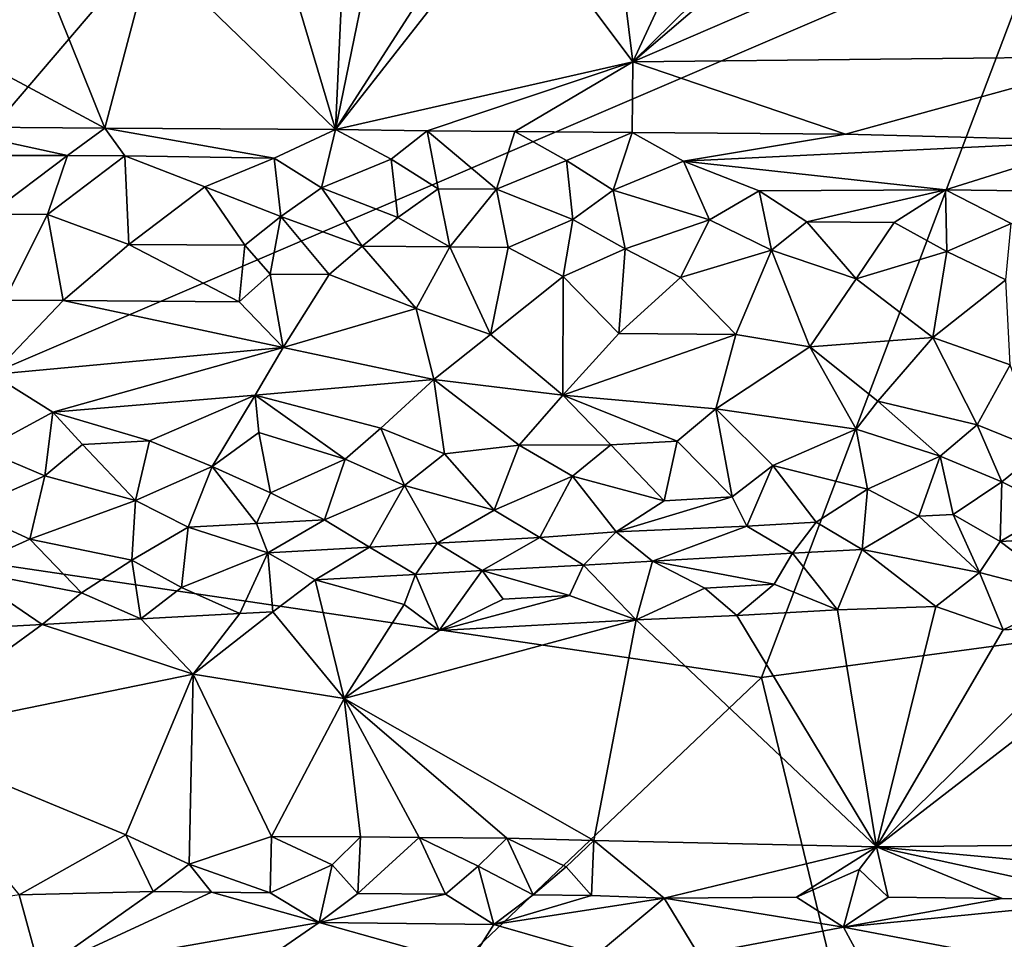
# Model space of a CAD drawing. Units: metres. Extents: x 29 to 32.1, y -11.6 to 12.4.
# Drawn here: x 29.7 to 30.6, y -11.2 to -10.4 of the extents above; entities that cross this region are included whole.
import ezdxf

# ---------------------------------------------------------------- set-up
doc = ezdxf.new("R2010")
doc.units = ezdxf.units.M

msp = doc.modelspace()

# ---------------------------------------------------------------- linework, layer by layer
at = {"layer": '1'}
for points in [[(29.131, -10.46738, -1.54689), (29.35061, -9.98615, -1.55321), (30.39651, -9.62488, -1.56158)], [(29.131, -10.46738, -1.54689), (30.39651, -9.62488, -1.56158), (29.40744, -10.78377, -1.54258)], [(29.40744, -10.78377, -1.54258), (30.39651, -9.62488, -1.56158), (30.6117, -10.26742, -1.55912)], [(30.40519, -10.23773, -1.32397), (30.25066, -10.39024, -1.32222), (30.46191, -10.20955, -1.32479)], [(30.46191, -10.20955, -1.32479), (30.25066, -10.39024, -1.32222), (30.55705, -10.25782, -1.32651)], [(30.60867, -10.22657, -1.32809), (30.55705, -10.25782, -1.32651), (30.6812, -10.38557, -1.32648)], [(29.83234, -10.2942, -1.32315), (29.99218, -10.44885, -1.32124), (29.9301, -10.23956, -1.32247)], [(29.9301, -10.23956, -1.32247), (29.99218, -10.44885, -1.32124), (30.00216, -10.23458, -1.32283)], [(30.00216, -10.23458, -1.32283), (29.99218, -10.44885, -1.32124), (30.03141, -10.25819, -1.32218)], [(30.40519, -10.23773, -1.32397), (30.3192, -10.24245, -1.32371), (30.25066, -10.39024, -1.32222)], [(30.23304, -10.24716, -1.32335), (30.14706, -10.25144, -1.32314), (30.25066, -10.39024, -1.32222)], [(30.3192, -10.24245, -1.32371), (30.23304, -10.24716, -1.32335), (30.25066, -10.39024, -1.32222)], [(29.99218, -10.44885, -1.32124), (30.25066, -10.39024, -1.32222), (30.14706, -10.25144, -1.32314)], [(30.11807, -10.25344, -1.32294), (29.99218, -10.44885, -1.32124), (30.14706, -10.25144, -1.32314)], [(30.03141, -10.25819, -1.32218), (29.99218, -10.44885, -1.32124), (30.11807, -10.25344, -1.32294)], [(30.25066, -10.39024, -1.32222), (30.6812, -10.38557, -1.32648), (30.55705, -10.25782, -1.32651)], [(30.36242, -10.925, -1.54339), (29.40744, -10.78377, -1.54258), (30.6117, -10.26742, -1.55912)], [(30.36242, -10.925, -1.54339), (30.6117, -10.26742, -1.55912), (31.2535, -10.80504, -1.56205)], [(29.74227, -10.32451, -1.32292), (29.7919, -10.44791, -1.32204), (29.83234, -10.2942, -1.32315)], [(29.83234, -10.2942, -1.32315), (29.7919, -10.44791, -1.32204), (29.99218, -10.44885, -1.32124)], [(29.74227, -10.32451, -1.32292), (29.60816, -10.34935, -1.32267), (29.7919, -10.44791, -1.32204)], [(29.60816, -10.34935, -1.32267), (29.64469, -10.44659, -1.32386), (29.7919, -10.44791, -1.32204)], [(30.25066, -10.39024, -1.32222), (30.43546, -10.45297, -1.32575), (30.6812, -10.38557, -1.32648)], [(30.6812, -10.38557, -1.32648), (30.43546, -10.45297, -1.32575), (30.65818, -10.4587, -1.3294)], [(29.99218, -10.44885, -1.32124), (30.07186, -10.45011, -1.3215), (30.25066, -10.39024, -1.32222)], [(30.25066, -10.39024, -1.32222), (30.07186, -10.45011, -1.3215), (30.14812, -10.45063, -1.32234)], [(30.25066, -10.39024, -1.32222), (30.14812, -10.45063, -1.32234), (30.25018, -10.45166, -1.32296)], [(30.25066, -10.39024, -1.32222), (30.25018, -10.45166, -1.32296), (30.43546, -10.45297, -1.32575)], [(29.64068, -10.47166, -1.34057), (29.75929, -10.47158, -1.33776), (29.64469, -10.44659, -1.32386)], [(29.64469, -10.44659, -1.32386), (29.75929, -10.47158, -1.33776), (29.7919, -10.44791, -1.32204)], [(29.75929, -10.47158, -1.33776), (29.80919, -10.47173, -1.34042), (29.7919, -10.44791, -1.32204)], [(29.7919, -10.44791, -1.32204), (29.80919, -10.47173, -1.34042), (29.93913, -10.47388, -1.34006)], [(29.7919, -10.44791, -1.32204), (29.93913, -10.47388, -1.34006), (29.99218, -10.44885, -1.32124)], [(29.93913, -10.47388, -1.34006), (29.98005, -10.49965, -1.37518), (29.99218, -10.44885, -1.32124)], [(29.98005, -10.49965, -1.37518), (30.04072, -10.47484, -1.34091), (29.99218, -10.44885, -1.32124)], [(29.99218, -10.44885, -1.32124), (30.04072, -10.47484, -1.34091), (30.07186, -10.45011, -1.3215)], [(30.04072, -10.47484, -1.34091), (30.08142, -10.50055, -1.37692), (30.07186, -10.45011, -1.3215)], [(30.07186, -10.45011, -1.3215), (30.08142, -10.50055, -1.37692), (30.13214, -10.50091, -1.37772)], [(30.07186, -10.45011, -1.3215), (30.13214, -10.50091, -1.37772), (30.14812, -10.45063, -1.32234)], [(30.13214, -10.50091, -1.37772), (30.19304, -10.47584, -1.34291), (30.14812, -10.45063, -1.32234)], [(30.14812, -10.45063, -1.32234), (30.19304, -10.47584, -1.34291), (30.25018, -10.45166, -1.32296)], [(30.19304, -10.47584, -1.34291), (30.2335, -10.50176, -1.37951), (30.25018, -10.45166, -1.32296)], [(30.2335, -10.50176, -1.37951), (30.29473, -10.4765, -1.34457), (30.25018, -10.45166, -1.32296)], [(30.25018, -10.45166, -1.32296), (30.29473, -10.4765, -1.34457), (30.43546, -10.45297, -1.32575)], [(30.29473, -10.4765, -1.34457), (30.65818, -10.4587, -1.3294), (30.43546, -10.45297, -1.32575)], [(30.29473, -10.4765, -1.34457), (30.52221, -10.50145, -1.38198), (30.65818, -10.4587, -1.3294)], [(30.65818, -10.4587, -1.3294), (30.52221, -10.50145, -1.38198), (30.70086, -10.50363, -1.38513)], [(29.64068, -10.47166, -1.34057), (29.69156, -10.52242, -1.40456), (29.75929, -10.47158, -1.33776)], [(29.75929, -10.47158, -1.33776), (29.69156, -10.52242, -1.40456), (29.74217, -10.5229, -1.40569)], [(29.75929, -10.47158, -1.33776), (29.74217, -10.5229, -1.40569), (29.80919, -10.47173, -1.34042)], [(29.80919, -10.47173, -1.34042), (29.74217, -10.5229, -1.40569), (29.81273, -10.5488, -1.42829)], [(29.80919, -10.47173, -1.34042), (29.81273, -10.5488, -1.42829), (29.87876, -10.49874, -1.37313)], [(29.80919, -10.47173, -1.34042), (29.87876, -10.49874, -1.37313), (29.93913, -10.47388, -1.34006)], [(29.93913, -10.47388, -1.34006), (29.87876, -10.49874, -1.37313), (29.9449, -10.52469, -1.40922)], [(29.93913, -10.47388, -1.34006), (29.9449, -10.52469, -1.40922), (29.98005, -10.49965, -1.37518)], [(30.04072, -10.47484, -1.34091), (29.98005, -10.49965, -1.37518), (30.04646, -10.52556, -1.41025)], [(30.04072, -10.47484, -1.34091), (30.04646, -10.52556, -1.41025), (30.08142, -10.50055, -1.37692)], [(30.19304, -10.47584, -1.34291), (30.13214, -10.50091, -1.37772), (30.19855, -10.52703, -1.41264)], [(30.19304, -10.47584, -1.34291), (30.19855, -10.52703, -1.41264), (30.2335, -10.50176, -1.37951)], [(30.29473, -10.4765, -1.34457), (30.2335, -10.50176, -1.37951), (30.31717, -10.52747, -1.41315)], [(30.29473, -10.4765, -1.34457), (30.31717, -10.52747, -1.41315), (30.3605, -10.50226, -1.38106)], [(30.29473, -10.4765, -1.34457), (30.3605, -10.50226, -1.38106), (30.52221, -10.50145, -1.38198)], [(29.87876, -10.49874, -1.37313), (29.81273, -10.5488, -1.42829), (29.91351, -10.54952, -1.42942)], [(29.87876, -10.49874, -1.37313), (29.91351, -10.54952, -1.42942), (29.9449, -10.52469, -1.40922)], [(29.98005, -10.49965, -1.37518), (29.9449, -10.52469, -1.40922), (30.01537, -10.55039, -1.42937)], [(29.98005, -10.49965, -1.37518), (30.01537, -10.55039, -1.42937), (30.04646, -10.52556, -1.41025)], [(30.08142, -10.50055, -1.37692), (30.04646, -10.52556, -1.41025), (30.09163, -10.55101, -1.42987)], [(30.08142, -10.50055, -1.37692), (30.09163, -10.55101, -1.42987), (30.13214, -10.50091, -1.37772)], [(30.13214, -10.50091, -1.37772), (30.09163, -10.55101, -1.42987), (30.14232, -10.55152, -1.43066)], [(30.13214, -10.50091, -1.37772), (30.14232, -10.55152, -1.43066), (30.19855, -10.52703, -1.41264)], [(30.2335, -10.50176, -1.37951), (30.19855, -10.52703, -1.41264), (30.24401, -10.55257, -1.431)], [(30.2335, -10.50176, -1.37951), (30.24401, -10.55257, -1.431), (30.31717, -10.52747, -1.41315)], [(30.3605, -10.50226, -1.38106), (30.31717, -10.52747, -1.41315), (30.37125, -10.55382, -1.43098)], [(30.3605, -10.50226, -1.38106), (30.40172, -10.52909, -1.41437), (30.52221, -10.50145, -1.38198)], [(30.3605, -10.50226, -1.38106), (30.37125, -10.55382, -1.43098), (30.40172, -10.52909, -1.41437)], [(30.52221, -10.50145, -1.38198), (30.40172, -10.52909, -1.41437), (30.47773, -10.52985, -1.41569)], [(30.52221, -10.50145, -1.38198), (30.47773, -10.52985, -1.41569), (30.52358, -10.55502, -1.43278)], [(30.52221, -10.50145, -1.38198), (30.52358, -10.55502, -1.43278), (30.57927, -10.53066, -1.41681)], [(30.52221, -10.50145, -1.38198), (30.57927, -10.53066, -1.41681), (30.70086, -10.50363, -1.38513)], [(29.69156, -10.52242, -1.40456), (29.70469, -10.59717, -1.44549), (29.74217, -10.5229, -1.40569)], [(29.74217, -10.5229, -1.40569), (29.70469, -10.59717, -1.44549), (29.75551, -10.59761, -1.44529)], [(29.74217, -10.5229, -1.40569), (29.75551, -10.59761, -1.44529), (29.81273, -10.5488, -1.42829)], [(29.91351, -10.54952, -1.42942), (29.93566, -10.57457, -1.44), (29.9449, -10.52469, -1.40922)], [(29.9449, -10.52469, -1.40922), (29.93566, -10.57457, -1.44), (29.98676, -10.57493, -1.43943)], [(29.9449, -10.52469, -1.40922), (29.98676, -10.57493, -1.43943), (30.01537, -10.55039, -1.42937)], [(30.04646, -10.52556, -1.41025), (30.01537, -10.55039, -1.42937), (30.09163, -10.55101, -1.42987)], [(30.14232, -10.55152, -1.43066), (30.19016, -10.57673, -1.44042), (30.19855, -10.52703, -1.41264)], [(30.19855, -10.52703, -1.41264), (30.19016, -10.57673, -1.44042), (30.24401, -10.55257, -1.431)], [(30.24401, -10.55257, -1.431), (30.29201, -10.57767, -1.44025), (30.31717, -10.52747, -1.41315)], [(30.31717, -10.52747, -1.41315), (30.29201, -10.57767, -1.44025), (30.37125, -10.55382, -1.43098)], [(30.40172, -10.52909, -1.41437), (30.37125, -10.55382, -1.43098), (30.44473, -10.5788, -1.4408)], [(30.40172, -10.52909, -1.41437), (30.44473, -10.5788, -1.4408), (30.47773, -10.52985, -1.41569)], [(30.47773, -10.52985, -1.41569), (30.44473, -10.5788, -1.4408), (30.52358, -10.55502, -1.43278)], [(30.52358, -10.55502, -1.43278), (30.57474, -10.57954, -1.44219), (30.57927, -10.53066, -1.41681)], [(29.81273, -10.5488, -1.42829), (29.75551, -10.59761, -1.44529), (29.90853, -10.59861, -1.4452)], [(29.81273, -10.5488, -1.42829), (29.90853, -10.59861, -1.4452), (29.91351, -10.54952, -1.42942)], [(29.91351, -10.54952, -1.42942), (29.90853, -10.59861, -1.4452), (29.93566, -10.57457, -1.44)], [(30.01537, -10.55039, -1.42937), (29.98676, -10.57493, -1.43943), (30.06247, -10.6044, -1.44596)], [(30.01537, -10.55039, -1.42937), (30.06247, -10.6044, -1.44596), (30.09163, -10.55101, -1.42987)], [(30.09163, -10.55101, -1.42987), (30.06247, -10.6044, -1.44596), (30.1271, -10.62695, -1.44763)], [(30.09163, -10.55101, -1.42987), (30.1271, -10.62695, -1.44763), (30.14232, -10.55152, -1.43066)], [(30.14232, -10.55152, -1.43066), (30.1271, -10.62695, -1.44763), (30.19016, -10.57673, -1.44042)], [(30.19016, -10.57673, -1.44042), (30.23849, -10.62628, -1.44757), (30.24401, -10.55257, -1.431)], [(30.24401, -10.55257, -1.431), (30.23849, -10.62628, -1.44757), (30.29201, -10.57767, -1.44025)], [(30.29201, -10.57767, -1.44025), (30.34016, -10.6272, -1.44717), (30.37125, -10.55382, -1.43098)], [(30.37125, -10.55382, -1.43098), (30.34016, -10.6272, -1.44717), (30.40436, -10.63787, -1.4478)], [(30.37125, -10.55382, -1.43098), (30.40436, -10.63787, -1.4478), (30.44473, -10.5788, -1.4408)], [(30.44473, -10.5788, -1.4408), (30.51129, -10.62963, -1.44835), (30.52358, -10.55502, -1.43278)], [(30.52358, -10.55502, -1.43278), (30.51129, -10.62963, -1.44835), (30.57474, -10.57954, -1.44219)], [(29.90853, -10.59861, -1.4452), (29.94678, -10.63839, -1.44908), (29.93566, -10.57457, -1.44)], [(29.93566, -10.57457, -1.44), (29.94678, -10.63839, -1.44908), (29.98676, -10.57493, -1.43943)], [(29.98676, -10.57493, -1.43943), (29.94678, -10.63839, -1.44908), (30.06247, -10.6044, -1.44596)], [(30.1271, -10.62695, -1.44763), (30.18984, -10.67986, -1.447), (30.19016, -10.57673, -1.44042)], [(30.19016, -10.57673, -1.44042), (30.18984, -10.67986, -1.447), (30.23849, -10.62628, -1.44757)], [(30.29201, -10.57767, -1.44025), (30.23849, -10.62628, -1.44757), (30.34016, -10.6272, -1.44717)], [(30.44473, -10.5788, -1.4408), (30.40436, -10.63787, -1.4478), (30.51129, -10.62963, -1.44835)], [(30.57474, -10.57954, -1.44219), (30.51129, -10.62963, -1.44835), (30.57841, -10.65353, -1.44918)], [(29.70469, -10.59717, -1.44549), (29.69419, -10.66174, -1.45092), (29.75551, -10.59761, -1.44529)], [(29.75551, -10.59761, -1.44529), (29.69419, -10.66174, -1.45092), (29.94678, -10.63839, -1.44908)], [(29.75551, -10.59761, -1.44529), (29.94678, -10.63839, -1.44908), (29.90853, -10.59861, -1.4452)], [(30.06247, -10.6044, -1.44596), (29.94678, -10.63839, -1.44908), (30.07777, -10.66607, -1.4485)], [(30.06247, -10.6044, -1.44596), (30.07777, -10.66607, -1.4485), (30.1271, -10.62695, -1.44763)], [(30.23849, -10.62628, -1.44757), (30.18984, -10.67986, -1.447), (30.34016, -10.6272, -1.44717)], [(30.1271, -10.62695, -1.44763), (30.07777, -10.66607, -1.4485), (30.18984, -10.67986, -1.447)], [(30.34016, -10.6272, -1.44717), (30.18984, -10.67986, -1.447), (30.32273, -10.69166, -1.44587)], [(30.34016, -10.6272, -1.44717), (30.32273, -10.69166, -1.44587), (30.40436, -10.63787, -1.4478)], [(30.40436, -10.63787, -1.4478), (30.46367, -10.685, -1.44736), (30.51129, -10.62963, -1.44835)], [(30.46367, -10.685, -1.44736), (30.54995, -10.70542, -1.44553), (30.51129, -10.62963, -1.44835)], [(30.51129, -10.62963, -1.44835), (30.54995, -10.70542, -1.44553), (30.57841, -10.65353, -1.44918)], [(29.69419, -10.66174, -1.45092), (29.74666, -10.69442, -1.44822), (29.94678, -10.63839, -1.44908)], [(29.94678, -10.63839, -1.44908), (29.74666, -10.69442, -1.44822), (29.92257, -10.67988, -1.44858)], [(29.94678, -10.63839, -1.44908), (29.92257, -10.67988, -1.44858), (30.07777, -10.66607, -1.4485)], [(30.32273, -10.69166, -1.44587), (30.44461, -10.70933, -1.44415), (30.40436, -10.63787, -1.4478)], [(30.40436, -10.63787, -1.4478), (30.44461, -10.70933, -1.44415), (30.46367, -10.685, -1.44736)], [(30.54995, -10.70542, -1.44553), (30.60477, -10.72792, -1.43953), (30.57841, -10.65353, -1.44918)], [(29.69419, -10.66174, -1.45092), (29.68624, -10.72741, -1.44214), (29.74666, -10.69442, -1.44822)], [(29.92257, -10.67988, -1.44858), (30.03168, -10.70858, -1.44429), (30.07777, -10.66607, -1.4485)], [(30.03168, -10.70858, -1.44429), (30.08689, -10.73087, -1.43852), (30.07777, -10.66607, -1.4485)], [(30.08689, -10.73087, -1.43852), (30.15182, -10.7231, -1.44112), (30.07777, -10.66607, -1.4485)], [(30.07777, -10.66607, -1.4485), (30.15182, -10.7231, -1.44112), (30.18984, -10.67986, -1.447)], [(29.74666, -10.69442, -1.44822), (29.83064, -10.71943, -1.44354), (29.92257, -10.67988, -1.44858)], [(29.83064, -10.71943, -1.44354), (29.88511, -10.74175, -1.43656), (29.92257, -10.67988, -1.44858)], [(29.88511, -10.74175, -1.43656), (29.92572, -10.71215, -1.44458), (29.92257, -10.67988, -1.44858)], [(29.92572, -10.71215, -1.44458), (30.00077, -10.73546, -1.43822), (29.92257, -10.67988, -1.44858)], [(30.00077, -10.73546, -1.43822), (30.03168, -10.70858, -1.44429), (29.92257, -10.67988, -1.44858)], [(30.15182, -10.7231, -1.44112), (30.23145, -10.72297, -1.44056), (30.18984, -10.67986, -1.447)], [(30.23145, -10.72297, -1.44056), (30.28912, -10.71985, -1.44115), (30.18984, -10.67986, -1.447)], [(30.18984, -10.67986, -1.447), (30.28912, -10.71985, -1.44115), (30.32273, -10.69166, -1.44587)], [(30.46367, -10.685, -1.44736), (30.44461, -10.70933, -1.44415), (30.51762, -10.73273, -1.43759)], [(30.46367, -10.685, -1.44736), (30.51762, -10.73273, -1.43759), (30.54995, -10.70542, -1.44553)], [(29.68624, -10.72741, -1.44214), (29.73966, -10.74996, -1.43331), (29.74666, -10.69442, -1.44822)], [(29.74666, -10.69442, -1.44822), (29.73966, -10.74996, -1.43331), (29.77257, -10.72275, -1.44274)], [(29.77257, -10.72275, -1.44274), (29.83064, -10.71943, -1.44354), (29.74666, -10.69442, -1.44822)], [(30.32273, -10.69166, -1.44587), (30.28912, -10.71985, -1.44115), (30.33685, -10.76817, -1.41997)], [(30.32273, -10.69166, -1.44587), (30.33685, -10.76817, -1.41997), (30.37229, -10.74077, -1.43425)], [(30.37229, -10.74077, -1.43425), (30.44461, -10.70933, -1.44415), (30.32273, -10.69166, -1.44587)], [(30.03168, -10.70858, -1.44429), (30.00077, -10.73546, -1.43822), (30.05221, -10.75841, -1.42606)], [(30.03168, -10.70858, -1.44429), (30.05221, -10.75841, -1.42606), (30.08689, -10.73087, -1.43852)], [(30.44461, -10.70933, -1.44415), (30.37229, -10.74077, -1.43425), (30.45447, -10.76156, -1.42509)], [(30.44461, -10.70933, -1.44415), (30.45447, -10.76156, -1.42509), (30.51762, -10.73273, -1.43759)], [(30.54995, -10.70542, -1.44553), (30.51762, -10.73273, -1.43759), (30.57135, -10.75514, -1.42895)], [(30.54995, -10.70542, -1.44553), (30.57135, -10.75514, -1.42895), (30.60477, -10.72792, -1.43953)], [(29.77257, -10.72275, -1.44274), (29.81852, -10.77136, -1.41852), (29.83064, -10.71943, -1.44354)], [(29.83064, -10.71943, -1.44354), (29.81852, -10.77136, -1.41852), (29.88511, -10.74175, -1.43656)], [(29.92572, -10.71215, -1.44458), (29.88511, -10.74175, -1.43656), (29.93594, -10.76476, -1.42324)], [(29.92572, -10.71215, -1.44458), (29.93594, -10.76476, -1.42324), (30.00077, -10.73546, -1.43822)], [(30.23145, -10.72297, -1.44056), (30.27785, -10.77158, -1.41711), (30.28912, -10.71985, -1.44115)], [(30.28912, -10.71985, -1.44115), (30.27785, -10.77158, -1.41711), (30.33685, -10.76817, -1.41997)], [(29.68624, -10.72741, -1.44214), (29.67163, -10.77962, -1.41238), (29.73966, -10.74996, -1.43331)], [(29.77257, -10.72275, -1.44274), (29.73966, -10.74996, -1.43331), (29.81852, -10.77136, -1.41852)], [(30.08689, -10.73087, -1.43852), (30.13027, -10.77975, -1.4096), (30.15182, -10.7231, -1.44112)], [(30.15182, -10.7231, -1.44112), (30.13027, -10.77975, -1.4096), (30.19832, -10.75025, -1.43076)], [(30.15182, -10.7231, -1.44112), (30.19832, -10.75025, -1.43076), (30.23145, -10.72297, -1.44056)], [(30.23145, -10.72297, -1.44056), (30.19832, -10.75025, -1.43076), (30.27785, -10.77158, -1.41711)], [(30.60477, -10.72792, -1.43953), (30.57135, -10.75514, -1.42895), (30.61807, -10.77841, -1.40784)], [(29.93594, -10.76476, -1.42324), (29.98282, -10.78797, -1.40236), (30.00077, -10.73546, -1.43822)], [(30.00077, -10.73546, -1.43822), (29.98282, -10.78797, -1.40236), (30.05221, -10.75841, -1.42606)], [(30.08689, -10.73087, -1.43852), (30.05221, -10.75841, -1.42606), (30.13027, -10.77975, -1.4096)], [(30.45447, -10.76156, -1.42509), (30.4993, -10.78501, -1.40051), (30.51762, -10.73273, -1.43759)], [(30.51762, -10.73273, -1.43759), (30.4993, -10.78501, -1.40051), (30.52897, -10.78357, -1.40248)], [(30.51762, -10.73273, -1.43759), (30.52897, -10.78357, -1.40248), (30.57135, -10.75514, -1.42895)], [(29.81852, -10.77136, -1.41852), (29.86424, -10.7945, -1.39536), (29.88511, -10.74175, -1.43656)], [(29.88511, -10.74175, -1.43656), (29.86424, -10.7945, -1.39536), (29.92376, -10.79137, -1.3994)], [(29.88511, -10.74175, -1.43656), (29.92376, -10.79137, -1.3994), (29.93594, -10.76476, -1.42324)], [(30.33685, -10.76817, -1.41997), (30.34961, -10.79348, -1.38923), (30.37229, -10.74077, -1.43425)], [(30.37229, -10.74077, -1.43425), (30.34961, -10.79348, -1.38923), (30.41003, -10.79026, -1.39491)], [(30.37229, -10.74077, -1.43425), (30.41003, -10.79026, -1.39491), (30.45447, -10.76156, -1.42509)], [(29.67163, -10.77962, -1.41238), (29.72663, -10.80501, -1.384), (29.73966, -10.74996, -1.43331)], [(29.73966, -10.74996, -1.43331), (29.72663, -10.80501, -1.384), (29.81852, -10.77136, -1.41852)], [(30.13027, -10.77975, -1.4096), (30.16972, -10.80352, -1.37511), (30.19832, -10.75025, -1.43076)], [(30.19832, -10.75025, -1.43076), (30.16972, -10.80352, -1.37511), (30.23616, -10.79867, -1.38101)], [(30.19832, -10.75025, -1.43076), (30.23616, -10.79867, -1.38101), (30.27785, -10.77158, -1.41711)], [(29.98282, -10.78797, -1.40236), (30.0217, -10.81178, -1.36683), (30.05221, -10.75841, -1.42606)], [(30.05221, -10.75841, -1.42606), (30.0217, -10.81178, -1.36683), (30.08073, -10.8085, -1.36982)], [(30.05221, -10.75841, -1.42606), (30.08073, -10.8085, -1.36982), (30.13027, -10.77975, -1.4096)], [(30.41003, -10.79026, -1.39491), (30.44995, -10.81375, -1.36111), (30.45447, -10.76156, -1.42509)], [(30.45447, -10.76156, -1.42509), (30.44995, -10.81375, -1.36111), (30.4993, -10.78501, -1.40051)], [(30.52897, -10.78357, -1.40248), (30.56977, -10.807, -1.37028), (30.57135, -10.75514, -1.42895)], [(30.57135, -10.75514, -1.42895), (30.56977, -10.807, -1.37028), (30.61807, -10.77841, -1.40784)], [(29.72663, -10.80501, -1.384), (29.81518, -10.82329, -1.35654), (29.81852, -10.77136, -1.41852)], [(29.81852, -10.77136, -1.41852), (29.81518, -10.82329, -1.35654), (29.86424, -10.7945, -1.39536)], [(29.93594, -10.76476, -1.42324), (29.92376, -10.79137, -1.3994), (29.98282, -10.78797, -1.40236)], [(30.27785, -10.77158, -1.41711), (30.23616, -10.79867, -1.38101), (30.33685, -10.76817, -1.41997)], [(30.33685, -10.76817, -1.41997), (30.23616, -10.79867, -1.38101), (30.34961, -10.79348, -1.38923)], [(29.67163, -10.77962, -1.41238), (29.66766, -10.83151, -1.34915), (29.72663, -10.80501, -1.384)], [(30.13027, -10.77975, -1.4096), (30.08073, -10.8085, -1.36982), (30.16972, -10.80352, -1.37511)], [(30.61807, -10.77841, -1.40784), (30.56977, -10.807, -1.37028), (30.66136, -10.80177, -1.38028)], [(29.13472, -11.24839, -1.53734), (29.40744, -10.78377, -1.54258), (29.80007, -11.45918, -1.53466)], [(29.80007, -11.45918, -1.53466), (29.40744, -10.78377, -1.54258), (30.36242, -10.925, -1.54339)], [(29.92376, -10.79137, -1.3994), (29.93357, -10.81668, -1.36311), (29.98282, -10.78797, -1.40236)], [(30.0217, -10.81178, -1.36683), (29.98282, -10.78797, -1.40236), (29.93357, -10.81668, -1.36311)], [(30.4993, -10.78501, -1.40051), (30.44995, -10.81375, -1.36111), (30.55201, -10.83397, -1.33616)], [(30.52897, -10.78357, -1.40248), (30.4993, -10.78501, -1.40051), (30.55201, -10.83397, -1.33616)], [(30.52897, -10.78357, -1.40248), (30.55201, -10.83397, -1.33616), (30.56977, -10.807, -1.37028)], [(29.81518, -10.82329, -1.35654), (29.85852, -10.84676, -1.32917), (29.86424, -10.7945, -1.39536)], [(29.86424, -10.7945, -1.39536), (29.85852, -10.84676, -1.32917), (29.93357, -10.81668, -1.36311)], [(29.92376, -10.79137, -1.3994), (29.86424, -10.7945, -1.39536), (29.93357, -10.81668, -1.36311)], [(30.23616, -10.79867, -1.38101), (30.26764, -10.82403, -1.3427), (30.34961, -10.79348, -1.38923)], [(30.34961, -10.79348, -1.38923), (30.26764, -10.82403, -1.3427), (30.38939, -10.81719, -1.35533)], [(30.34961, -10.79348, -1.38923), (30.38939, -10.81719, -1.35533), (30.41003, -10.79026, -1.39491)], [(30.41003, -10.79026, -1.39491), (30.38939, -10.81719, -1.35533), (30.44995, -10.81375, -1.36111)], [(29.77153, -10.85155, -1.32751), (29.72663, -10.80501, -1.384), (29.66766, -10.83151, -1.34915)], [(29.72663, -10.80501, -1.384), (29.77153, -10.85155, -1.32751), (29.81518, -10.82329, -1.35654)], [(30.08073, -10.8085, -1.36982), (30.11967, -10.83226, -1.33523), (30.16972, -10.80352, -1.37511)], [(30.16972, -10.80352, -1.37511), (30.11967, -10.83226, -1.33523), (30.2079, -10.82749, -1.33839)], [(30.16972, -10.80352, -1.37511), (30.2079, -10.82749, -1.33839), (30.23616, -10.79867, -1.38101)], [(30.23616, -10.79867, -1.38101), (30.2079, -10.82749, -1.33839), (30.26764, -10.82403, -1.3427)], [(30.36242, -10.925, -1.54339), (31.2535, -10.80504, -1.56205), (30.46621, -11.35377, -1.54203)], [(30.46621, -11.35377, -1.54203), (31.2535, -10.80504, -1.56205), (30.91961, -11.6305, -1.54526)], [(30.56977, -10.807, -1.37028), (30.63327, -10.85492, -1.32532), (30.66136, -10.80177, -1.38028)], [(29.93357, -10.81668, -1.36311), (29.97466, -10.84037, -1.33165), (30.0217, -10.81178, -1.36683)], [(30.0217, -10.81178, -1.36683), (29.97466, -10.84037, -1.33165), (30.06176, -10.83558, -1.33351)], [(30.0217, -10.81178, -1.36683), (30.06176, -10.83558, -1.33351), (30.08073, -10.8085, -1.36982)], [(30.08073, -10.8085, -1.36982), (30.06176, -10.83558, -1.33351), (30.11967, -10.83226, -1.33523)], [(30.38939, -10.81719, -1.35533), (30.42845, -10.86632, -1.31833), (30.44995, -10.81375, -1.36111)], [(30.44995, -10.81375, -1.36111), (30.42845, -10.86632, -1.31833), (30.51408, -10.86348, -1.31937)], [(30.44995, -10.81375, -1.36111), (30.51408, -10.86348, -1.31937), (30.55201, -10.83397, -1.33616)], [(30.56977, -10.807, -1.37028), (30.55201, -10.83397, -1.33616), (30.63327, -10.85492, -1.32532)], [(29.85852, -10.84676, -1.32917), (29.90917, -10.86951, -1.3153), (29.93357, -10.81668, -1.36311)], [(29.93357, -10.81668, -1.36311), (29.90917, -10.86951, -1.3153), (29.93783, -10.86795, -1.31528)], [(29.93357, -10.81668, -1.36311), (29.93783, -10.86795, -1.31528), (29.97466, -10.84037, -1.33165)], [(30.26764, -10.82403, -1.3427), (30.37337, -10.84399, -1.32438), (30.38939, -10.81719, -1.35533)], [(30.38939, -10.81719, -1.35533), (30.37337, -10.84399, -1.32438), (30.42845, -10.86632, -1.31833)], [(29.66766, -10.83151, -1.34915), (29.65122, -10.88357, -1.3157), (29.73752, -10.8789, -1.31541)], [(29.66766, -10.83151, -1.34915), (29.73752, -10.8789, -1.31541), (29.77153, -10.85155, -1.32751)], [(29.81518, -10.82329, -1.35654), (29.77153, -10.85155, -1.32751), (29.82312, -10.87421, -1.31526)], [(29.81518, -10.82329, -1.35654), (29.82312, -10.87421, -1.31526), (29.85852, -10.84676, -1.32917)], [(30.11967, -10.83226, -1.33523), (30.19559, -10.85393, -1.31417), (30.2079, -10.82749, -1.33839)], [(30.2079, -10.82749, -1.33839), (30.19559, -10.85393, -1.31417), (30.25353, -10.87487, -1.31484)], [(30.2079, -10.82749, -1.33839), (30.25353, -10.87487, -1.31484), (30.26764, -10.82403, -1.3427)], [(30.26764, -10.82403, -1.3427), (30.25353, -10.87487, -1.31484), (30.31327, -10.84739, -1.31946)], [(30.26764, -10.82403, -1.3427), (30.31327, -10.84739, -1.31946), (30.37337, -10.84399, -1.32438)], [(29.97466, -10.84037, -1.33165), (30.0521, -10.86175, -1.31411), (30.06176, -10.83558, -1.33351)], [(30.06176, -10.83558, -1.33351), (30.0521, -10.86175, -1.31411), (30.08227, -10.88426, -1.31496)], [(30.06176, -10.83558, -1.33351), (30.08227, -10.88426, -1.31496), (30.11967, -10.83226, -1.33523)], [(30.11967, -10.83226, -1.33523), (30.08227, -10.88426, -1.31496), (30.13807, -10.85707, -1.31393)], [(30.11967, -10.83226, -1.33523), (30.13807, -10.85707, -1.31393), (30.19559, -10.85393, -1.31417)], [(30.55201, -10.83397, -1.33616), (30.51408, -10.86348, -1.31937), (30.5726, -10.88365, -1.31819)], [(30.55201, -10.83397, -1.33616), (30.5726, -10.88365, -1.31819), (30.63327, -10.85492, -1.32532)], [(29.85852, -10.84676, -1.32917), (29.82312, -10.87421, -1.31526), (29.90917, -10.86951, -1.3153)], [(29.93783, -10.86795, -1.31528), (29.99995, -10.94328, -1.31527), (29.97466, -10.84037, -1.33165)], [(29.97466, -10.84037, -1.33165), (29.99995, -10.94328, -1.31527), (30.0521, -10.86175, -1.31411)], [(30.31327, -10.84739, -1.31946), (30.25353, -10.87487, -1.31484), (30.341, -10.87114, -1.31597)], [(30.31327, -10.84739, -1.31946), (30.341, -10.87114, -1.31597), (30.37337, -10.84399, -1.32438)], [(30.37337, -10.84399, -1.32438), (30.341, -10.87114, -1.31597), (30.42845, -10.86632, -1.31833)], [(29.77153, -10.85155, -1.32751), (29.73752, -10.8789, -1.31541), (29.82312, -10.87421, -1.31526)], [(30.13807, -10.85707, -1.31393), (30.08227, -10.88426, -1.31496), (30.19559, -10.85393, -1.31417)], [(30.19559, -10.85393, -1.31417), (30.08227, -10.88426, -1.31496), (30.25353, -10.87487, -1.31484)], [(30.63327, -10.85492, -1.32532), (30.5726, -10.88365, -1.31819), (30.65945, -10.87889, -1.31925)], [(30.0521, -10.86175, -1.31411), (29.99995, -10.94328, -1.31527), (30.08227, -10.88426, -1.31496)], [(30.42845, -10.86632, -1.31833), (30.46235, -11.07207, -1.31614), (30.51408, -10.86348, -1.31937)], [(30.5726, -10.88365, -1.31819), (30.51408, -10.86348, -1.31937), (30.46235, -11.07207, -1.31614)], [(29.82312, -10.87421, -1.31526), (29.73752, -10.8789, -1.31541), (29.86873, -10.92208, -1.31609)], [(29.90917, -10.86951, -1.3153), (29.82312, -10.87421, -1.31526), (29.86873, -10.92208, -1.31609)], [(29.90917, -10.86951, -1.3153), (29.86873, -10.92208, -1.31609), (29.93783, -10.86795, -1.31528)], [(29.86873, -10.92208, -1.31609), (29.99995, -10.94328, -1.31527), (29.93783, -10.86795, -1.31528)], [(30.341, -10.87114, -1.31597), (30.25353, -10.87487, -1.31484), (30.46235, -11.07207, -1.31614)], [(30.42845, -10.86632, -1.31833), (30.341, -10.87114, -1.31597), (30.46235, -11.07207, -1.31614)], [(29.65122, -10.88357, -1.3157), (29.604, -10.9763, -1.31351), (29.73752, -10.8789, -1.31541)], [(29.73752, -10.8789, -1.31541), (29.604, -10.9763, -1.31351), (29.86873, -10.92208, -1.31609)], [(29.99995, -10.94328, -1.31527), (30.21663, -11.06684, -1.31408), (30.25353, -10.87487, -1.31484)], [(29.99995, -10.94328, -1.31527), (30.25353, -10.87487, -1.31484), (30.08227, -10.88426, -1.31496)], [(30.25353, -10.87487, -1.31484), (30.21663, -11.06684, -1.31408), (30.46235, -11.07207, -1.31614)], [(30.46235, -11.07207, -1.31614), (30.72585, -11.06968, -1.31773), (30.71694, -10.87554, -1.31963)], [(30.65945, -10.87889, -1.31925), (30.46235, -11.07207, -1.31614), (30.71694, -10.87554, -1.31963)], [(30.65945, -10.87889, -1.31925), (30.5726, -10.88365, -1.31819), (30.46235, -11.07207, -1.31614)], [(29.604, -10.9763, -1.31351), (29.81011, -11.06187, -1.31464), (29.86873, -10.92208, -1.31609)], [(29.80007, -11.45918, -1.53466), (30.36242, -10.925, -1.54339), (30.46621, -11.35377, -1.54203)], [(29.86873, -10.92208, -1.31609), (29.81011, -11.06187, -1.31464), (29.86515, -11.08733, -1.31313)], [(29.86873, -10.92208, -1.31609), (29.86515, -11.08733, -1.31313), (29.93667, -11.06329, -1.31416)], [(29.86873, -10.92208, -1.31609), (29.93667, -11.06329, -1.31416), (29.99995, -10.94328, -1.31527)], [(29.99995, -10.94328, -1.31527), (29.93667, -11.06329, -1.31416), (30.014, -11.0636, -1.31378)], [(30.014, -11.0636, -1.31378), (30.06492, -11.06402, -1.31386), (29.99995, -10.94328, -1.31527)], [(29.99995, -10.94328, -1.31527), (30.06492, -11.06402, -1.31386), (30.14114, -11.0647, -1.31438)], [(29.99995, -10.94328, -1.31527), (30.14114, -11.0647, -1.31438), (30.21663, -11.06684, -1.31408)], [(29.604, -10.9763, -1.31351), (29.71742, -11.11388, -1.32059), (29.81011, -11.06187, -1.31464)], [(29.81011, -11.06187, -1.31464), (29.71742, -11.11388, -1.32059), (29.83372, -11.1111, -1.31958)], [(29.81011, -11.06187, -1.31464), (29.83372, -11.1111, -1.31958), (29.86515, -11.08733, -1.31313)], [(29.86515, -11.08733, -1.31313), (29.9354, -11.11208, -1.31989), (29.93667, -11.06329, -1.31416)], [(29.93667, -11.06329, -1.31416), (29.9354, -11.11208, -1.31989), (29.98926, -11.08798, -1.31106)], [(29.93667, -11.06329, -1.31416), (29.98926, -11.08798, -1.31106), (30.014, -11.0636, -1.31378)], [(29.98926, -11.08798, -1.31106), (30.01179, -11.11266, -1.32006), (30.014, -11.0636, -1.31378)], [(30.014, -11.0636, -1.31378), (30.01179, -11.11266, -1.32006), (30.06492, -11.06402, -1.31386)], [(30.06492, -11.06402, -1.31386), (30.01179, -11.11266, -1.32006), (30.08785, -11.1134, -1.32103)], [(30.06492, -11.06402, -1.31386), (30.08785, -11.1134, -1.32103), (30.1164, -11.08901, -1.31122)], [(30.06492, -11.06402, -1.31386), (30.1164, -11.08901, -1.31122), (30.14114, -11.0647, -1.31438)], [(30.14114, -11.0647, -1.31438), (30.1164, -11.08901, -1.31122), (30.16397, -11.11404, -1.32208)], [(30.14114, -11.0647, -1.31438), (30.16397, -11.11404, -1.32208), (30.19272, -11.08968, -1.31176)], [(30.14114, -11.0647, -1.31438), (30.19272, -11.08968, -1.31176), (30.21663, -11.06684, -1.31408)], [(30.19272, -11.08968, -1.31176), (30.21481, -11.1144, -1.32252), (30.21663, -11.06684, -1.31408)], [(30.21663, -11.06684, -1.31408), (30.21481, -11.1144, -1.32252), (30.27779, -11.11679, -1.32464)], [(30.21663, -11.06684, -1.31408), (30.27779, -11.11679, -1.32464), (30.46235, -11.07207, -1.31614)], [(30.46235, -11.07207, -1.31614), (30.70117, -11.09414, -1.31477), (30.72585, -11.06968, -1.31773)], [(30.46235, -11.07207, -1.31614), (30.27779, -11.11679, -1.32464), (30.3928, -11.11581, -1.32363)], [(30.46235, -11.07207, -1.31614), (30.3928, -11.11581, -1.32363), (30.44724, -11.09202, -1.31271)], [(30.46235, -11.07207, -1.31614), (30.44724, -11.09202, -1.31271), (30.47248, -11.11604, -1.31463)], [(30.46235, -11.07207, -1.31614), (30.47248, -11.11604, -1.31463), (30.57169, -11.11724, -1.31354)], [(30.46235, -11.07207, -1.31614), (30.57169, -11.11724, -1.31354), (30.67369, -11.1182, -1.31916)], [(30.46235, -11.07207, -1.31614), (30.67369, -11.1182, -1.31916), (30.70117, -11.09414, -1.31477)], [(29.86515, -11.08733, -1.31313), (29.83372, -11.1111, -1.31958), (29.88464, -11.11161, -1.31944)], [(29.86515, -11.08733, -1.31313), (29.88464, -11.11161, -1.31944), (29.9354, -11.11208, -1.31989)], [(29.9354, -11.11208, -1.31989), (29.97813, -11.13804, -1.34921), (29.98926, -11.08798, -1.31106)], [(29.98926, -11.08798, -1.31106), (29.97813, -11.13804, -1.34921), (30.01179, -11.11266, -1.32006)], [(30.1164, -11.08901, -1.31122), (30.08785, -11.1134, -1.32103), (30.12992, -11.13957, -1.35307)], [(30.1164, -11.08901, -1.31122), (30.12992, -11.13957, -1.35307), (30.16397, -11.11404, -1.32208)], [(30.19272, -11.08968, -1.31176), (30.16397, -11.11404, -1.32208), (30.21481, -11.1144, -1.32252)], [(30.3928, -11.11581, -1.32363), (30.43378, -11.1421, -1.35713), (30.44724, -11.09202, -1.31271)], [(30.44724, -11.09202, -1.31271), (30.43378, -11.1421, -1.35713), (30.47248, -11.11604, -1.31463)], [(29.71742, -11.11388, -1.32059), (29.60592, -11.13154, -1.34536), (29.73577, -11.18048, -1.4086)], [(29.71742, -11.11388, -1.32059), (29.73577, -11.18048, -1.4086), (29.83372, -11.1111, -1.31958)], [(29.83372, -11.1111, -1.31958), (29.73577, -11.18048, -1.4086), (29.88464, -11.11161, -1.31944)], [(29.88464, -11.11161, -1.31944), (29.73577, -11.18048, -1.4086), (29.97813, -11.13804, -1.34921)], [(29.88464, -11.11161, -1.31944), (29.97813, -11.13804, -1.34921), (29.9354, -11.11208, -1.31989)], [(30.01179, -11.11266, -1.32006), (29.97813, -11.13804, -1.34921), (30.08785, -11.1134, -1.32103)], [(30.08785, -11.1134, -1.32103), (29.97813, -11.13804, -1.34921), (30.12992, -11.13957, -1.35307)], [(30.16397, -11.11404, -1.32208), (30.12992, -11.13957, -1.35307), (30.21481, -11.1144, -1.32252)], [(30.21481, -11.1144, -1.32252), (30.12992, -11.13957, -1.35307), (30.27779, -11.11679, -1.32464)], [(30.12992, -11.13957, -1.35307), (30.21974, -11.16542, -1.39436), (30.27779, -11.11679, -1.32464)], [(30.27779, -11.11679, -1.32464), (30.21974, -11.16542, -1.39436), (30.30774, -11.16582, -1.39537)], [(30.27779, -11.11679, -1.32464), (30.43378, -11.1421, -1.35713), (30.3928, -11.11581, -1.32363)], [(30.27779, -11.11679, -1.32464), (30.30774, -11.16582, -1.39537), (30.43378, -11.1421, -1.35713)], [(30.47248, -11.11604, -1.31463), (30.43378, -11.1421, -1.35713), (30.57169, -11.11724, -1.31354)], [(30.57169, -11.11724, -1.31354), (30.43378, -11.1421, -1.35713), (30.67369, -11.1182, -1.31916)], [(30.43378, -11.1421, -1.35713), (30.5743, -11.16871, -1.40126), (30.67369, -11.1182, -1.31916)], [(29.57916, -11.1847, -1.41424), (29.73577, -11.18048, -1.4086), (29.60592, -11.13154, -1.34536)], [(29.73577, -11.18048, -1.4086), (29.94163, -11.16301, -1.38883), (29.97813, -11.13804, -1.34921)], [(29.97813, -11.13804, -1.34921), (29.94163, -11.16301, -1.38883), (30.10783, -11.17456, -1.40487)], [(29.97813, -11.13804, -1.34921), (30.10783, -11.17456, -1.40487), (30.12992, -11.13957, -1.35307)], [(30.12992, -11.13957, -1.35307), (30.10783, -11.17456, -1.40487), (30.21974, -11.16542, -1.39436)], [(30.43378, -11.1421, -1.35713), (30.30774, -11.16582, -1.39537), (30.44751, -11.16769, -1.39831)], [(30.43378, -11.1421, -1.35713), (30.44751, -11.16769, -1.39831), (30.5743, -11.16871, -1.40126)]]:
    msp.add_3dface(points, dxfattribs=at)

doc.saveas('drawing.dxf')
